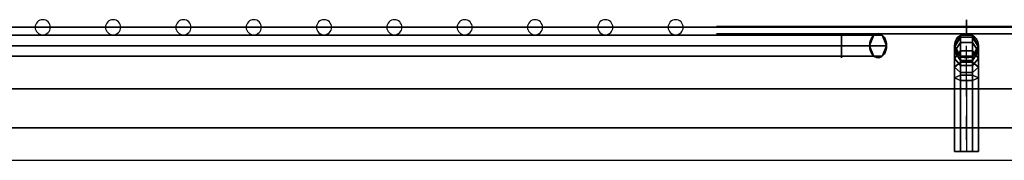
# Model space of a CAD drawing. Units: millimetres. Extents: x -156 to 6367, y -99 to 4116.
# Drawn here: x 3321 to 3521, y 3802 to 3830 of the extents above; entities that cross this region are included whole.
import ezdxf

# ---------------------------------------------------------------- set-up
doc = ezdxf.new("R2010")
doc.units = ezdxf.units.MM
doc.header["$LTSCALE"] = 40

msp = doc.modelspace()

# ---------------------------------------------------------------- linework, layer by layer
at = {"color": 7, "linetype": 'Continuous'}
for p, q in [((3125.53, 3824.94, 403.54), (3487.56, 3824.94, 403.54)), ((3239.01, 3824.94, 677.49), (3495, 3824.94, 421.5)), ((3239.01, 3824.94, 129.58), (3495, 3824.94, 385.58)), ((3512.96, 3824.94, 790.97), (3512.96, 3824.94, 428.94)), ((3512.96, 3824.94, 16.1), (3512.96, 3824.94, 378.14)), ((3512.96, 3816.15, 7.32), (3512.96, 3803.46, 7.32)), ((3512.96, 3816.15, 799.76), (3512.96, 3803.46, 799.76))]:
    msp.add_line(p, q, dxfattribs=at)
at = {"color": 7}
msp.add_line((3120.71, 3801.68), (3905.21, 3801.68), dxfattribs=at)
at = {"color": 7, "linetype": 'Continuous', "extrusion": (0, 0, -1)}
for centre, radius in [((-3325.29, 3828.67, -403.54), 1.54), ((-3339.58, 3828.67, -403.54), 1.54), ((-3353.87, 3828.67, -403.54), 1.54), ((-3368.16, 3828.67, -403.54), 1.54), ((-3382.44, 3828.67, -403.54), 1.54), ((-3396.73, 3828.67, -403.54), 1.54), ((-3411.02, 3828.67, -403.54), 1.54), ((-3425.31, 3828.67, -403.54), 1.54), ((-3439.59, 3828.67, -403.54), 1.54), ((-3453.88, 3828.67, -403.54), 1.54), ((-3512.96, 3824.94, -16.09), 2.43), ((-3512.96, 3824.94, -378.14), 2.43)]:
    msp.add_circle(centre, radius, dxfattribs=at)
at = {"color": 7, "linetype": 'Continuous', "extrusion": (0, 1, 0)}
for centre, radius in [((-3512.96, 403.54, 3828.83), 50.8), ((-3512.96, 403.54, 3828.67), 389.25), ((-3512.96, 403.54, 3828.67), 386.16), ((-3512.96, 403.54, 3828.67), 374.97), ((-3512.96, 403.54, 3828.67), 371.87), ((-3512.96, 403.54, 3828.67), 360.68), ((-3512.96, 403.54, 3828.67), 357.58), ((-3512.96, 403.54, 3828.67), 346.39), ((-3512.96, 403.54, 3828.67), 343.29), ((-3512.96, 403.54, 3828.67), 332.1), ((-3512.96, 403.54, 3828.67), 329.01), ((-3512.96, 403.54, 3828.67), 317.82), ((-3512.96, 403.54, 3828.67), 314.72), ((-3512.96, 403.54, 3828.67), 303.53), ((-3512.96, 403.54, 3828.67), 300.43), ((-3512.96, 403.54, 3828.67), 289.24), ((-3512.96, 403.54, 3828.67), 286.14), ((-3512.96, 403.54, 3828.67), 274.95), ((-3512.96, 403.54, 3828.67), 271.86), ((-3512.96, 403.54, 3828.67), 260.67), ((-3512.96, 403.54, 3828.67), 257.57), ((-3512.96, 403.54, 3828.67), 246.38), ((-3512.96, 403.54, 3828.67), 243.28), ((-3512.96, 403.54, 3828.67), 232.09), ((-3512.96, 403.54, 3828.67), 228.99), ((-3512.96, 403.54, 3828.67), 217.8), ((-3512.96, 403.54, 3828.67), 214.71), ((-3512.96, 403.54, 3828.67), 203.52), ((-3512.96, 403.54, 3828.67), 200.42), ((-3512.96, 403.54, 3828.67), 189.23), ((-3512.96, 403.54, 3828.67), 186.13), ((-3512.96, 403.54, 3828.67), 174.94), ((-3512.96, 403.54, 3828.67), 171.84), ((-3512.96, 403.54, 3828.67), 160.65), ((-3512.96, 403.54, 3828.67), 157.56), ((-3512.96, 403.54, 3828.67), 146.37), ((-3512.96, 403.54, 3828.67), 143.27), ((-3512.96, 403.54, 3828.67), 132.08), ((-3512.96, 403.54, 3828.67), 128.98), ((-3512.96, 403.54, 3828.67), 117.79), ((-3512.96, 403.54, 3828.67), 114.69), ((-3512.96, 403.54, 3828.67), 103.5), ((-3512.96, 403.54, 3828.67), 100.41), ((-3512.96, 403.54, 3828.67), 89.22), ((-3512.96, 403.54, 3828.67), 86.12), ((-3512.96, 403.54, 3828.67), 74.93), ((-3512.96, 403.54, 3828.67), 71.83), ((-3512.96, 403.54, 3828.67), 60.64), ((-3512.96, 403.54, 3828.67), 57.54), ((-3512.96, 403.54, 3827.36), 50.8), ((-3512.96, 7.32, 3816.16), 2.43), ((-3512.96, 799.76, 3816.16), 2.43), ((-3512.96, 7.32, 3803.46), 2.43), ((-3512.96, 799.76, 3803.46), 2.43)]:
    msp.add_circle(centre, radius, dxfattribs=at)
at = {"color": 7, "linetype": 'Continuous', "extrusion": (1, 0, 0)}
for centre, radius in [((3828.67, 30.13, 3512.96), 1.54), ((3828.67, 44.42, 3512.96), 1.54), ((3828.67, 58.71, 3512.96), 1.54), ((3828.67, 72.99, 3512.96), 1.54), ((3828.67, 87.28, 3512.96), 1.54), ((3828.67, 101.57, 3512.96), 1.54), ((3828.67, 115.86, 3512.96), 1.54), ((3828.67, 130.14, 3512.96), 1.54), ((3828.67, 144.43, 3512.96), 1.54), ((3828.67, 158.72, 3512.96), 1.54), ((3828.67, 173.01, 3512.96), 1.54), ((3828.67, 187.29, 3512.96), 1.54), ((3828.67, 201.58, 3512.96), 1.54), ((3828.67, 330.17, 3512.96), 1.54), ((3828.67, 215.87, 3512.96), 1.54), ((3828.67, 244.44, 3512.96), 1.54), ((3828.67, 230.16, 3512.96), 1.54), ((3828.67, 258.73, 3512.96), 1.54), ((3828.67, 301.59, 3512.96), 1.54), ((3828.67, 273.02, 3512.96), 1.54), ((3828.67, 287.31, 3512.96), 1.54), ((3828.67, 315.88, 3512.96), 1.54), ((3828.67, 344.46, 3512.96), 1.54), ((3828.67, 15.84, 3512.96), 1.54), ((3816.16, 3.35, 3512.96), 1.54), ((3816.16, 803.72, 3512.96), 1.54), ((3808.29, 2.44, 3512.96), 2.44), ((3808.29, 804.63, 3512.96), 2.44)]:
    msp.add_circle(centre, radius, dxfattribs=at)
at = {"color": 7, "linetype": 'Continuous', "extrusion": (-1, 0, 0)}
for centre, radius in [((-3828.67, 491.19, -3512.96), 1.54), ((-3828.67, 462.62, -3512.96), 1.54), ((-3828.67, 476.9, -3512.96), 1.54), ((-3828.67, 505.48, -3512.96), 1.54), ((-3828.67, 519.77, -3512.96), 1.54), ((-3828.67, 534.05, -3512.96), 1.54), ((-3828.67, 562.63, -3512.96), 1.54), ((-3828.67, 548.34, -3512.96), 1.54), ((-3828.67, 705.5, -3512.96), 1.54), ((-3828.67, 576.92, -3512.96), 1.54), ((-3828.67, 591.2, -3512.96), 1.54), ((-3828.67, 605.49, -3512.96), 1.54), ((-3828.67, 619.78, -3512.96), 1.54), ((-3828.67, 634.07, -3512.96), 1.54), ((-3828.67, 648.35, -3512.96), 1.54), ((-3828.67, 662.64, -3512.96), 1.54), ((-3828.67, 676.93, -3512.96), 1.54), ((-3828.67, 691.22, -3512.96), 1.54), ((-3828.67, 719.79, -3512.96), 1.54), ((-3828.67, 734.08, -3512.96), 1.54), ((-3828.67, 748.37, -3512.96), 1.54), ((-3828.67, 762.65, -3512.96), 1.54), ((-3828.67, 776.94, -3512.96), 1.54), ((-3828.67, 791.23, -3512.96), 1.54), ((-3824.94, 403.54, -3487.56), 2.43)]:
    msp.add_circle(centre, radius, dxfattribs=at)
at = {"color": 7, "extrusion": (1, 0, 0)}
msp.add_circle((3824.94, 403.54, 3487.56), 2.44, dxfattribs=at)
at = {"color": 7, "extrusion": (0.707107, 0, 0.707107)}
msp.add_circle((3824.94, -2198.7, 2743.98), 2.44, dxfattribs=at)
at = {"color": 7, "extrusion": (0.707107, 0, -0.707107)}
msp.add_circle((3824.94, 2769.38, 2173.3), 2.44, dxfattribs=at)
at = {"color": 7, "linetype": 'Continuous', "extrusion": (-0.707107, 0, -0.707107)}
msp.add_circle((-3824.94, -2198.7, -2743.98), 2.43, dxfattribs=at)
at = {"color": 7, "linetype": 'Continuous', "extrusion": (-0.707107, 0, 0.707107)}
msp.add_circle((-3824.94, 2769.38, -2173.3), 2.43, dxfattribs=at)
at = {"color": 7}
msp.add_circle((3512.96, 3824.94, 378.14), 2.44, dxfattribs=at)
at = {"color": 7, "extrusion": (0, 0, -1)}
msp.add_circle((-3512.96, 3824.94, -428.94), 2.44, dxfattribs=at)
at = {"color": 7, "linetype": 'Continuous'}
for centre in [(3512.96, 3824.94, 428.94), (3512.96, 3824.94, 790.98)]:
    msp.add_circle(centre, 2.43, dxfattribs=at)
at = {"color": 7, "extrusion": (0, -1, 0)}
for centre, radius in [((3512.96, 403.54, -3816.16), 401.72), ((3512.96, 403.54, -3816.16), 400.18), ((3512.96, 403.54, -3816.16), 398.65), ((3512.96, 403.54, -3808.29), 403.54), ((3512.96, 403.54, -3808.29), 401.1), ((3512.96, 403.54, -3808.29), 398.66), ((3512.96, 7.32, -3803.46), 2.44), ((3512.96, 799.76, -3803.46), 2.44)]:
    msp.add_circle(centre, radius, dxfattribs=at)
at = {"color": 7, "linetype": 'Continuous', "extrusion": (1, 0, 0)}
for centre, radius in [((3816.15, 16.1, 3512.96), 8.79), ((3816.16, 16.09, 3512.96), 8.78)]:
    msp.add_arc(centre, radius, 270, 0, dxfattribs=at)
at = {"color": 7, "linetype": 'Continuous', "extrusion": (-1, 0, 0)}
for centre, radius in [((-3816.15, 790.97, -3512.96), 8.79), ((-3816.16, 790.98, -3512.96), 8.78)]:
    msp.add_arc(centre, radius, 90, 180, dxfattribs=at)
at = {"color": 7}
for points in [[(3125.52, 3827.04, 404.75), (3125.52, 3827.04, 402.32), (3487.55, 3827.04, 402.32), (3487.55, 3827.04, 404.75)], [(3125.52, 3827.04, 402.32), (3125.52, 3824.94, 401.11), (3487.55, 3824.94, 401.11), (3487.55, 3827.04, 402.32)], [(3125.52, 3824.94, 405.96), (3125.52, 3827.04, 404.75), (3487.55, 3827.04, 404.75), (3487.55, 3824.94, 405.96)], [(3238.14, 3827.04, 676.64), (3237.28, 3824.94, 675.79), (3493.28, 3824.94, 419.79), (3494.14, 3827.04, 420.65)], [(3237.28, 3824.94, 131.29), (3238.14, 3827.04, 130.43), (3494.14, 3827.04, 386.42), (3493.28, 3824.94, 387.28)], [(3239.86, 3827.04, 678.36), (3238.14, 3827.04, 676.64), (3494.14, 3827.04, 420.65), (3495.85, 3827.04, 422.36)], [(3238.14, 3827.04, 130.43), (3239.86, 3827.04, 128.71), (3495.85, 3827.04, 384.71), (3494.14, 3827.04, 386.42)], [(3240.71, 3824.94, 679.22), (3239.86, 3827.04, 678.36), (3495.85, 3827.04, 422.36), (3496.71, 3824.94, 423.22)], [(3239.86, 3827.04, 128.71), (3240.71, 3824.94, 127.86), (3496.71, 3824.94, 383.85), (3495.85, 3827.04, 384.71)], [(3511.75, 3827.04, 790.98), (3510.54, 3824.94, 790.98), (3510.54, 3824.94, 428.95), (3511.75, 3827.04, 428.95)], [(3510.54, 3824.94, 16.09), (3511.75, 3827.04, 16.09), (3511.75, 3827.04, 378.12), (3510.54, 3824.94, 378.12)], [(3511.75, 3826.67, 13.3), (3510.54, 3824.64, 13.84), (3510.54, 3824.94, 16.12), (3511.75, 3827.04, 16.12)], [(3510.54, 3824.64, 793.23), (3511.75, 3826.67, 793.77), (3511.75, 3827.04, 790.96), (3510.54, 3824.94, 790.96)], [(3514.18, 3827.04, 790.98), (3511.75, 3827.04, 790.98), (3511.75, 3827.04, 428.95), (3514.18, 3827.04, 428.95)], [(3511.75, 3827.04, 16.09), (3514.18, 3827.04, 16.09), (3514.18, 3827.04, 378.12), (3511.75, 3827.04, 378.12)], [(3514.18, 3826.67, 13.3), (3511.75, 3826.67, 13.3), (3511.75, 3827.04, 16.12), (3514.18, 3827.04, 16.12)], [(3511.75, 3826.67, 793.77), (3514.18, 3826.67, 793.77), (3514.18, 3827.04, 790.96), (3511.75, 3827.04, 790.96)], [(3515.39, 3824.94, 790.98), (3514.18, 3827.04, 790.98), (3514.18, 3827.04, 428.95), (3515.39, 3824.94, 428.95)], [(3514.18, 3827.04, 16.09), (3515.39, 3824.94, 16.09), (3515.39, 3824.94, 378.12), (3514.18, 3827.04, 378.12)], [(3515.39, 3824.64, 13.84), (3514.18, 3826.67, 13.3), (3514.18, 3827.04, 16.12), (3515.39, 3824.94, 16.12)], [(3514.18, 3826.67, 793.77), (3515.39, 3824.64, 793.23), (3515.39, 3824.94, 790.96), (3514.18, 3827.04, 790.96)], [(3125.52, 3824.94, 401.11), (3125.52, 3822.83, 402.32), (3487.55, 3822.83, 402.32), (3487.55, 3824.94, 401.11)], [(3125.52, 3822.83, 404.75), (3125.52, 3824.94, 405.96), (3487.55, 3824.94, 405.96), (3487.55, 3822.83, 404.75)], [(3237.28, 3824.94, 675.79), (3238.14, 3822.83, 676.64), (3494.14, 3822.83, 420.65), (3493.28, 3824.94, 419.79)], [(3238.14, 3822.83, 130.43), (3237.28, 3824.94, 131.29), (3493.28, 3824.94, 387.28), (3494.14, 3822.83, 386.42)], [(3239.86, 3822.83, 678.36), (3240.71, 3824.94, 679.22), (3496.71, 3824.94, 423.22), (3495.85, 3822.83, 422.36)], [(3240.71, 3824.94, 127.86), (3239.86, 3822.83, 128.71), (3495.85, 3822.83, 384.71), (3496.71, 3824.94, 383.85)], [(3511.75, 3825.58, 10.67), (3510.54, 3823.76, 11.72), (3510.54, 3824.64, 13.84), (3511.75, 3826.67, 13.3)], [(3510.54, 3823.76, 795.35), (3511.75, 3825.58, 796.4), (3511.75, 3826.67, 793.77), (3510.54, 3824.64, 793.23)], [(3511.75, 3823.86, 8.41), (3510.54, 3822.37, 9.9), (3510.54, 3823.76, 11.72), (3511.75, 3825.58, 10.67)], [(3510.54, 3822.37, 797.17), (3511.75, 3823.86, 798.66), (3511.75, 3825.58, 796.4), (3510.54, 3823.76, 795.35)], [(3510.54, 3824.94, 790.98), (3511.75, 3822.83, 790.98), (3511.75, 3822.83, 428.95), (3510.54, 3824.94, 428.95)], [(3511.75, 3822.83, 16.09), (3510.54, 3824.94, 16.09), (3510.54, 3824.94, 378.12), (3511.75, 3822.83, 378.12)], [(3510.54, 3824.64, 13.84), (3511.75, 3822.61, 14.38), (3511.75, 3822.83, 16.12), (3510.54, 3824.94, 16.12)], [(3511.75, 3822.61, 792.69), (3510.54, 3824.64, 793.23), (3510.54, 3824.94, 790.96), (3511.75, 3822.83, 790.96)], [(3514.18, 3825.58, 10.67), (3511.75, 3825.58, 10.67), (3511.75, 3826.67, 13.3), (3514.18, 3826.67, 13.3)], [(3511.75, 3825.58, 796.4), (3514.18, 3825.58, 796.4), (3514.18, 3826.67, 793.77), (3511.75, 3826.67, 793.77)], [(3514.18, 3823.86, 8.41), (3511.75, 3823.86, 8.41), (3511.75, 3825.58, 10.67), (3514.18, 3825.58, 10.67)], [(3511.75, 3823.86, 798.66), (3514.18, 3823.86, 798.66), (3514.18, 3825.58, 796.4), (3511.75, 3825.58, 796.4)], [(3515.39, 3823.76, 11.72), (3514.18, 3825.58, 10.67), (3514.18, 3826.67, 13.3), (3515.39, 3824.64, 13.84)], [(3514.18, 3825.58, 796.4), (3515.39, 3823.76, 795.35), (3515.39, 3824.64, 793.23), (3514.18, 3826.67, 793.77)], [(3515.39, 3822.37, 9.9), (3514.18, 3823.86, 8.41), (3514.18, 3825.58, 10.67), (3515.39, 3823.76, 11.72)], [(3514.18, 3823.86, 798.66), (3515.39, 3822.37, 797.17), (3515.39, 3823.76, 795.35), (3514.18, 3825.58, 796.4)], [(3514.18, 3822.83, 790.98), (3515.39, 3824.94, 790.98), (3515.39, 3824.94, 428.95), (3514.18, 3822.83, 428.95)], [(3515.39, 3824.94, 16.09), (3514.18, 3822.83, 16.09), (3514.18, 3822.83, 378.12), (3515.39, 3824.94, 378.12)], [(3514.18, 3822.61, 14.38), (3515.39, 3824.64, 13.84), (3515.39, 3824.94, 16.12), (3514.18, 3822.83, 16.12)], [(3515.39, 3824.64, 793.23), (3514.18, 3822.61, 792.69), (3514.18, 3822.83, 790.96), (3515.39, 3824.94, 790.96)], [(3125.52, 3822.83, 402.32), (3125.52, 3822.83, 404.75), (3487.55, 3822.83, 404.75), (3487.55, 3822.83, 402.32)], [(3238.14, 3822.83, 676.64), (3239.86, 3822.83, 678.36), (3495.85, 3822.83, 422.36), (3494.14, 3822.83, 420.65)], [(3239.86, 3822.83, 128.71), (3238.14, 3822.83, 130.43), (3494.14, 3822.83, 386.42), (3495.85, 3822.83, 384.71)], [(3510.54, 3823.76, 11.72), (3511.75, 3821.95, 12.77), (3511.75, 3822.61, 14.38), (3510.54, 3824.64, 13.84)], [(3511.75, 3821.95, 794.3), (3510.54, 3823.76, 795.35), (3510.54, 3824.64, 793.23), (3511.75, 3822.61, 792.69)], [(3511.75, 3821.6, 6.68), (3510.54, 3820.55, 8.5), (3510.54, 3822.37, 9.9), (3511.75, 3823.86, 8.41)], [(3510.54, 3820.55, 798.57), (3511.75, 3821.6, 800.39), (3511.75, 3823.86, 798.66), (3510.54, 3822.37, 797.17)], [(3510.54, 3822.37, 9.9), (3511.75, 3820.89, 11.38), (3511.75, 3821.95, 12.77), (3510.54, 3823.76, 11.72)], [(3511.75, 3820.89, 795.69), (3510.54, 3822.37, 797.17), (3510.54, 3823.76, 795.35), (3511.75, 3821.95, 794.3)], [(3514.18, 3821.6, 6.68), (3511.75, 3821.6, 6.68), (3511.75, 3823.86, 8.41), (3514.18, 3823.86, 8.41)], [(3511.75, 3821.6, 800.39), (3514.18, 3821.6, 800.39), (3514.18, 3823.86, 798.66), (3511.75, 3823.86, 798.66)], [(3511.75, 3822.83, 790.98), (3514.18, 3822.83, 790.98), (3514.18, 3822.83, 428.95), (3511.75, 3822.83, 428.95)], [(3514.18, 3822.83, 16.09), (3511.75, 3822.83, 16.09), (3511.75, 3822.83, 378.12), (3514.18, 3822.83, 378.12)], [(3511.75, 3822.61, 14.38), (3514.18, 3822.61, 14.38), (3514.18, 3822.83, 16.12), (3511.75, 3822.83, 16.12)], [(3514.18, 3822.61, 792.69), (3511.75, 3822.61, 792.69), (3511.75, 3822.83, 790.96), (3514.18, 3822.83, 790.96)], [(3514.18, 3821.95, 12.77), (3515.39, 3823.76, 11.72), (3515.39, 3824.64, 13.84), (3514.18, 3822.61, 14.38)], [(3515.39, 3823.76, 795.35), (3514.18, 3821.95, 794.3), (3514.18, 3822.61, 792.69), (3515.39, 3824.64, 793.23)], [(3515.39, 3820.55, 8.5), (3514.18, 3821.6, 6.68), (3514.18, 3823.86, 8.41), (3515.39, 3822.37, 9.9)], [(3514.18, 3821.6, 800.39), (3515.39, 3820.55, 798.57), (3515.39, 3822.37, 797.17), (3514.18, 3823.86, 798.66)], [(3514.18, 3820.89, 11.38), (3515.39, 3822.37, 9.9), (3515.39, 3823.76, 11.72), (3514.18, 3821.95, 12.77)], [(3515.39, 3822.37, 797.17), (3514.18, 3820.89, 795.69), (3514.18, 3821.95, 794.3), (3515.39, 3823.76, 795.35)], [(3510.54, 3820.55, 8.5), (3511.75, 3819.5, 10.32), (3511.75, 3820.89, 11.38), (3510.54, 3822.37, 9.9)], [(3511.75, 3819.5, 796.75), (3510.54, 3820.55, 798.57), (3510.54, 3822.37, 797.17), (3511.75, 3820.89, 795.69)], [(3511.75, 3818.98, 5.59), (3510.54, 3818.43, 7.62), (3510.54, 3820.55, 8.5), (3511.75, 3821.6, 6.68)], [(3510.54, 3818.43, 799.45), (3511.75, 3818.98, 801.48), (3511.75, 3821.6, 800.39), (3510.54, 3820.55, 798.57)], [(3511.75, 3821.95, 12.77), (3514.18, 3821.95, 12.77), (3514.18, 3822.61, 14.38), (3511.75, 3822.61, 14.38)], [(3514.18, 3821.95, 794.3), (3511.75, 3821.95, 794.3), (3511.75, 3822.61, 792.69), (3514.18, 3822.61, 792.69)], [(3511.75, 3820.89, 11.38), (3514.18, 3820.89, 11.38), (3514.18, 3821.95, 12.77), (3511.75, 3821.95, 12.77)], [(3514.18, 3820.89, 795.69), (3511.75, 3820.89, 795.69), (3511.75, 3821.95, 794.3), (3514.18, 3821.95, 794.3)], [(3514.18, 3818.98, 5.59), (3511.75, 3818.98, 5.59), (3511.75, 3821.6, 6.68), (3514.18, 3821.6, 6.68)], [(3511.75, 3818.98, 801.48), (3514.18, 3818.98, 801.48), (3514.18, 3821.6, 800.39), (3511.75, 3821.6, 800.39)], [(3511.75, 3819.5, 10.32), (3514.18, 3819.5, 10.32), (3514.18, 3820.89, 11.38), (3511.75, 3820.89, 11.38)], [(3514.18, 3819.5, 796.75), (3511.75, 3819.5, 796.75), (3511.75, 3820.89, 795.69), (3514.18, 3820.89, 795.69)], [(3514.18, 3819.5, 10.32), (3515.39, 3820.55, 8.5), (3515.39, 3822.37, 9.9), (3514.18, 3820.89, 11.38)], [(3515.39, 3820.55, 798.57), (3514.18, 3819.5, 796.75), (3514.18, 3820.89, 795.69), (3515.39, 3822.37, 797.17)], [(3515.39, 3818.43, 7.62), (3514.18, 3818.98, 5.59), (3514.18, 3821.6, 6.68), (3515.39, 3820.55, 8.5)], [(3514.18, 3818.98, 801.48), (3515.39, 3818.43, 799.45), (3515.39, 3820.55, 798.57), (3514.18, 3821.6, 800.39)], [(3510.54, 3818.43, 7.62), (3511.75, 3817.89, 9.65), (3511.75, 3819.5, 10.32), (3510.54, 3820.55, 8.5)], [(3511.75, 3817.89, 797.43), (3510.54, 3818.43, 799.45), (3510.54, 3820.55, 798.57), (3511.75, 3819.5, 796.75)], [(3511.75, 3816.16, 5.21), (3510.54, 3816.16, 7.32), (3510.54, 3818.43, 7.62), (3511.75, 3818.98, 5.59)], [(3510.54, 3816.16, 799.76), (3511.75, 3816.16, 801.86), (3511.75, 3818.98, 801.48), (3510.54, 3818.43, 799.45)], [(3511.75, 3817.89, 9.65), (3514.18, 3817.89, 9.65), (3514.18, 3819.5, 10.32), (3511.75, 3819.5, 10.32)], [(3514.18, 3817.89, 797.43), (3511.75, 3817.89, 797.43), (3511.75, 3819.5, 796.75), (3514.18, 3819.5, 796.75)], [(3514.18, 3816.16, 5.21), (3511.75, 3816.16, 5.21), (3511.75, 3818.98, 5.59), (3514.18, 3818.98, 5.59)], [(3511.75, 3816.16, 801.86), (3514.18, 3816.16, 801.86), (3514.18, 3818.98, 801.48), (3511.75, 3818.98, 801.48)], [(3514.18, 3817.89, 9.65), (3515.39, 3818.43, 7.62), (3515.39, 3820.55, 8.5), (3514.18, 3819.5, 10.32)], [(3515.39, 3818.43, 799.45), (3514.18, 3817.89, 797.43), (3514.18, 3819.5, 796.75), (3515.39, 3820.55, 798.57)], [(3515.39, 3816.16, 7.32), (3514.18, 3816.16, 5.21), (3514.18, 3818.98, 5.59), (3515.39, 3818.43, 7.62)], [(3514.18, 3816.16, 801.86), (3515.39, 3816.16, 799.76), (3515.39, 3818.43, 799.45), (3514.18, 3818.98, 801.48)], [(3510.54, 3816.16, 7.32), (3511.75, 3816.16, 9.42), (3511.75, 3817.89, 9.65), (3510.54, 3818.43, 7.62)], [(3511.75, 3816.16, 797.66), (3510.54, 3816.16, 799.76), (3510.54, 3818.43, 799.45), (3511.75, 3817.89, 797.43)], [(3511.75, 3816.16, 9.42), (3514.18, 3816.16, 9.42), (3514.18, 3817.89, 9.65), (3511.75, 3817.89, 9.65)], [(3514.18, 3816.16, 797.66), (3511.75, 3816.16, 797.66), (3511.75, 3817.89, 797.43), (3514.18, 3817.89, 797.43)], [(3514.18, 3816.16, 9.42), (3515.39, 3816.16, 7.32), (3515.39, 3818.43, 7.62), (3514.18, 3817.89, 9.65)], [(3515.39, 3816.16, 799.76), (3514.18, 3816.16, 797.66), (3514.18, 3817.89, 797.43), (3515.39, 3818.43, 799.45)], [(3510.54, 3816.16, 7.32), (3511.75, 3816.16, 9.42), (3511.75, 3803.47, 9.42), (3510.54, 3803.47, 7.32)], [(3511.75, 3816.16, 5.21), (3510.54, 3816.16, 7.32), (3510.54, 3803.47, 7.32), (3511.75, 3803.47, 5.21)], [(3510.54, 3816.16, 799.76), (3511.75, 3816.16, 801.86), (3511.75, 3803.47, 801.86), (3510.54, 3803.47, 799.76)], [(3511.75, 3816.16, 797.66), (3510.54, 3816.16, 799.76), (3510.54, 3803.47, 799.76), (3511.75, 3803.47, 797.66)], [(3511.75, 3816.16, 9.42), (3514.18, 3816.16, 9.42), (3514.18, 3803.47, 9.42), (3511.75, 3803.47, 9.42)], [(3514.18, 3816.16, 5.21), (3511.75, 3816.16, 5.21), (3511.75, 3803.47, 5.21), (3514.18, 3803.47, 5.21)], [(3511.75, 3816.16, 801.86), (3514.18, 3816.16, 801.86), (3514.18, 3803.47, 801.86), (3511.75, 3803.47, 801.86)], [(3514.18, 3816.16, 797.66), (3511.75, 3816.16, 797.66), (3511.75, 3803.47, 797.66), (3514.18, 3803.47, 797.66)], [(3514.18, 3816.16, 9.42), (3515.39, 3816.16, 7.32), (3515.39, 3803.47, 7.32), (3514.18, 3803.47, 9.42)], [(3515.39, 3816.16, 7.32), (3514.18, 3816.16, 5.21), (3514.18, 3803.47, 5.21), (3515.39, 3803.47, 7.32)], [(3514.18, 3816.16, 801.86), (3515.39, 3816.16, 799.76), (3515.39, 3803.47, 799.76), (3514.18, 3803.47, 801.86)], [(3515.39, 3816.16, 799.76), (3514.18, 3816.16, 797.66), (3514.18, 3803.47, 797.66), (3515.39, 3803.47, 799.76)]]:
    msp.add_3dface(points, dxfattribs=at)

doc.saveas('drawing.dxf')
